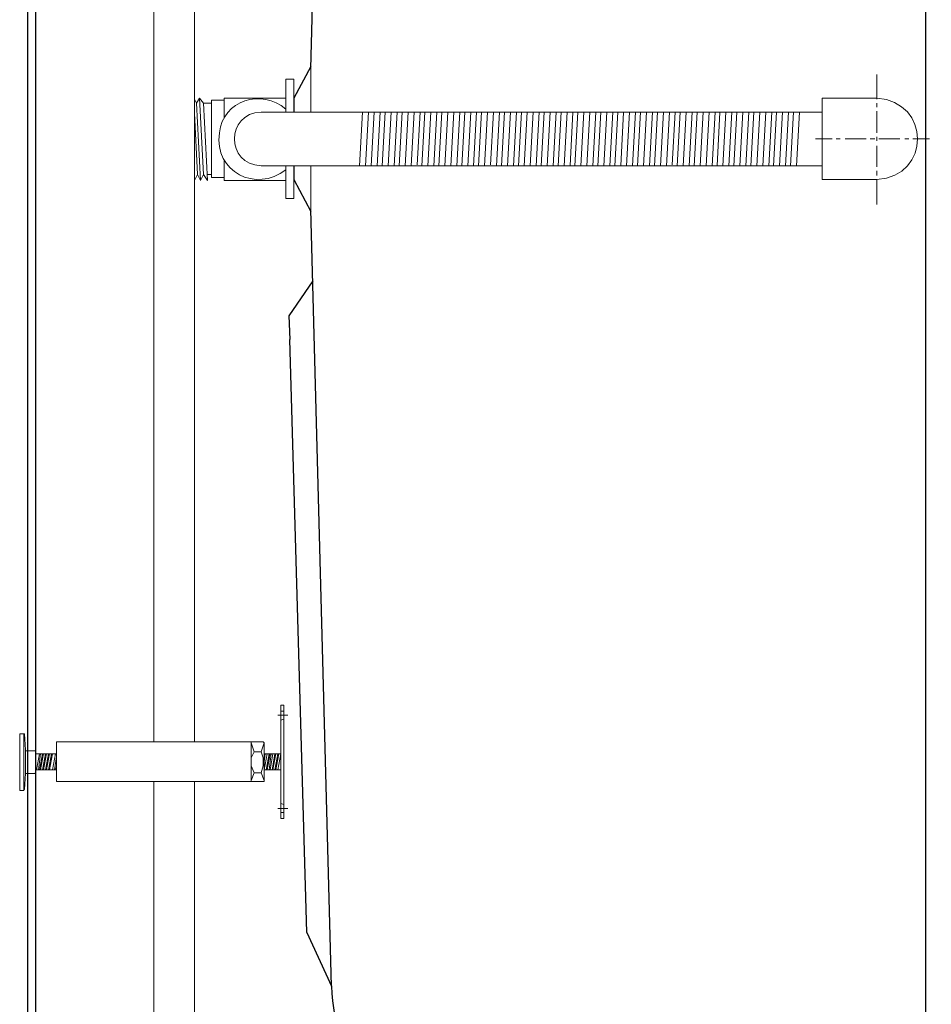
# Model space of a CAD drawing. Units: inches. Extents: x 0.4 to 20.5, y 0.7 to 29.
# Drawn here: x 13.1 to 17, y 15.6 to 19.8 of the extents above; entities that cross this region are included whole.
import ezdxf

# ---------------------------------------------------------------- set-up
doc = ezdxf.new("R2010")
doc.units = ezdxf.units.IN
doc.header["$MEASUREMENT"] = 0
doc.layers.add('Layer 1', color=7, linetype='Continuous')

msp = doc.modelspace()

# ---------------------------------------------------------------- linework, layer by layer
at = {"layer": 'Layer 1', "color": 7, "lineweight": 25, "true_color": 0xffffff}
for points in [[(17.0095, 25.2208), (17.0095, 13.4691)], [(13.1826, 24.7763), (13.1826, 13.8924)], [(13.2165, 24.7551), (13.2165, 13.9178)], [(13.1826, 24.6747), (13.1826, 13.9898)], [(14.3891, 19.637), (14.478, 22.9475), (14.3722, 22.7147)], [(14.3891, 19.6455), (14.3171, 19.51)], [(14.3171, 19.51), (14.3171, 19.4508)], [(14.3171, 19.2222), (14.3171, 19.1629)], [(14.3171, 19.1629), (14.3891, 19.0274)], [(14.478, 15.7254), (14.3891, 19.0359)], [(14.3976, 18.7311), (14.296, 18.5829), (14.3002, 18.4813)], [(14.3722, 15.954), (14.3002, 18.4813)]]:
    msp.add_lwpolyline(points, dxfattribs=at)
at = {"layer": 'Layer 1', "color": 7, "lineweight": 9, "true_color": 0xffffff}
for points in [[(13.7202, 16.7668), (13.7202, 21.94)], [(13.8938, 16.7668), (13.8938, 21.94)], [(14.2621, 16.9235), (14.2748, 16.9235), (14.2748, 16.4409), (14.2621, 16.4409), (14.2621, 16.9235)], [(14.2917, 16.8811), (14.2494, 16.8811)], [(14.2748, 16.8981), (14.2621, 16.8981)], [(14.2748, 16.8642), (14.2621, 16.86)], [(14.2621, 16.5255), (14.2621, 16.8388)], [(14.2748, 16.5255), (14.2748, 16.8388)], [(13.1487, 16.8007), (13.1487, 16.5594)], [(13.1657, 16.8007), (13.1487, 16.8007)], [(13.1657, 16.8007), (13.1657, 16.5594)], [(13.1657, 16.8007), (13.1699, 16.8007)], [(13.1699, 16.8007), (13.1741, 16.733)], [(13.3054, 16.5975), (13.3054, 16.7668)], [(14.1351, 16.7668), (13.3054, 16.7668)], [(14.1351, 16.5975), (14.1351, 16.7668)], [(14.1351, 16.7626), (14.1351, 16.7668)], [(14.1901, 16.7626), (14.1774, 16.7245), (14.1478, 16.7245), (14.1351, 16.7626), (14.1351, 16.7668)], [(14.1351, 16.7668), (14.1859, 16.7668)], [(14.1901, 16.6017), (14.1901, 16.7626)], [(13.1741, 16.733), (13.1741, 16.7287), (13.2122, 16.7287)], [(13.1741, 16.7287), (13.1741, 16.6314)], [(13.2122, 16.7287), (13.2165, 16.7287), (13.2165, 16.7245)], [(13.2165, 16.7245), (13.2165, 16.6356)], [(13.2165, 16.716), (13.3054, 16.716)], [(13.2207, 16.6483), (13.2334, 16.716)], [(13.2292, 16.6483), (13.2376, 16.716)], [(13.2334, 16.6483), (13.2461, 16.716)], [(13.2376, 16.6483), (13.2503, 16.716)], [(13.2461, 16.6483), (13.2588, 16.716)], [(13.2503, 16.6483), (13.263, 16.716)], [(13.2588, 16.6483), (13.2715, 16.716)], [(13.263, 16.6483), (13.2757, 16.716)], [(13.2715, 16.6483), (13.2842, 16.716)], [(13.2757, 16.6483), (13.2884, 16.716)], [(13.2884, 16.6483), (13.3011, 16.716)], [(13.2969, 16.6483), (13.3054, 16.7033)], [(14.1478, 16.6356), (14.1351, 16.6652), (14.1351, 16.6991), (14.1478, 16.7245)], [(14.1774, 16.6356), (14.1859, 16.6652), (14.1859, 16.6991), (14.1774, 16.7245)], [(14.2494, 16.6483), (14.2621, 16.716), (14.1901, 16.716)], [(14.1901, 16.6483), (14.2028, 16.716)], [(14.1901, 16.6822), (14.1944, 16.716)], [(14.1986, 16.6483), (14.2113, 16.716)], [(14.2028, 16.6483), (14.2155, 16.716)], [(14.2113, 16.6483), (14.2198, 16.716)], [(14.2155, 16.6483), (14.2282, 16.716)], [(14.224, 16.6483), (14.2367, 16.716)], [(14.2282, 16.6483), (14.2409, 16.716)], [(14.2367, 16.6483), (14.2494, 16.716)], [(14.2409, 16.6483), (14.2536, 16.716)], [(13.3011, 16.6483), (13.3054, 16.6652)], [(13.1741, 16.6314), (13.1699, 16.5636)], [(13.1741, 16.6314), (13.1784, 16.6314)], [(13.2122, 16.6314), (13.1784, 16.6314)], [(13.2122, 16.6314), (13.2165, 16.6356)], [(13.2165, 16.6483), (13.3054, 16.6483)], [(14.1901, 16.6483), (14.2621, 16.6483)], [(14.1351, 16.5975), (13.3054, 16.5975)], [(13.7202, 16.5975), (13.7202, 15.1539)], [(13.8938, 16.5975), (13.8938, 15.1539)], [(14.1351, 16.5975), (14.1859, 16.5975)], [(14.1859, 16.5975), (14.1901, 16.5975), (14.1901, 16.6017)], [(14.1859, 16.5975), (14.1901, 16.5975), (14.1901, 16.6017)], [(13.1657, 16.5594), (13.1487, 16.5594)], [(13.1657, 16.5594), (13.1657, 16.5636), (13.1699, 16.5636)], [(14.2748, 16.5001), (14.2621, 16.5044)], [(14.2917, 16.4832), (14.2494, 16.4832)], [(14.2748, 16.4663), (14.2621, 16.4663)]]:
    msp.add_lwpolyline(points, dxfattribs=at)
at = {"layer": 'Layer 1', "color": 7, "lineweight": 13, "true_color": 0xffffff}
for points in [[(14.3891, 19.4508), (14.3891, 19.6455)], [(14.1774, 19.4508), (16.5693, 19.4508)], [(14.6092, 19.4508), (14.5965, 19.2222)], [(14.6346, 19.4508), (14.6219, 19.2222)], [(14.66, 19.4508), (14.6473, 19.2222)], [(14.6854, 19.4508), (14.6727, 19.2222)], [(14.7066, 19.4508), (14.6939, 19.2222)], [(14.732, 19.4508), (14.7193, 19.2222)], [(14.7574, 19.4508), (14.7447, 19.2222)], [(14.7786, 19.4508), (14.7659, 19.2222)], [(14.804, 19.4508), (14.7913, 19.2222)], [(14.8294, 19.4508), (14.8167, 19.2222)], [(14.8548, 19.4508), (14.8421, 19.2264)], [(14.8759, 19.4508), (14.8632, 19.2222)], [(14.9013, 19.4508), (14.8886, 19.2222)], [(14.9267, 19.4508), (14.914, 19.2222)], [(14.9479, 19.4508), (14.9352, 19.2222)], [(14.9733, 19.4508), (14.9606, 19.2222)], [(14.9987, 19.4508), (14.986, 19.2222)], [(15.0241, 19.4508), (15.0114, 19.2222)], [(15.0453, 19.4508), (15.0326, 19.2222)], [(15.0707, 19.4508), (15.058, 19.2222)], [(15.0961, 19.4508), (15.0834, 19.2222)], [(15.1172, 19.4508), (15.1045, 19.2222)], [(15.1426, 19.4508), (15.1299, 19.2222)], [(15.168, 19.4508), (15.1553, 19.2264)], [(15.1934, 19.4508), (15.1807, 19.2222)], [(15.2146, 19.4508), (15.2019, 19.2222)], [(15.24, 19.4508), (15.2273, 19.2222)], [(15.2654, 19.4508), (15.2527, 19.2222)], [(15.2866, 19.4508), (15.2739, 19.2222)], [(15.312, 19.4508), (15.2993, 19.2222)], [(15.3374, 19.4508), (15.3247, 19.2222)], [(15.3628, 19.4508), (15.3501, 19.2222)], [(15.3839, 19.4508), (15.3712, 19.2222)], [(15.4093, 19.4508), (15.3966, 19.2222)], [(15.4347, 19.4508), (15.422, 19.2222)], [(15.4559, 19.4508), (15.4432, 19.2222)], [(15.4813, 19.4508), (15.4686, 19.2222)], [(15.5067, 19.4508), (15.494, 19.2222)], [(15.5279, 19.4508), (15.5152, 19.2222)], [(15.5533, 19.4508), (15.5406, 19.2222)], [(15.5787, 19.4508), (15.566, 19.2222)], [(15.6041, 19.4508), (15.5914, 19.2222)], [(15.6252, 19.4508), (15.6125, 19.2222)], [(15.6506, 19.4508), (15.6379, 19.2222)], [(15.676, 19.4508), (15.6633, 19.2222)], [(15.6972, 19.4508), (15.6845, 19.2222)], [(15.7226, 19.4508), (15.7099, 19.2222)], [(15.748, 19.4508), (15.7353, 19.2222)], [(15.7734, 19.4508), (15.7607, 19.2222)], [(15.7946, 19.4508), (15.7819, 19.2222)], [(15.82, 19.4508), (15.8073, 19.2222)], [(15.8454, 19.4508), (15.8327, 19.2222)], [(15.8665, 19.4508), (15.8538, 19.2222)], [(15.8919, 19.4508), (15.8792, 19.2222)], [(15.9173, 19.4508), (15.9046, 19.2222)], [(15.9427, 19.4508), (15.93, 19.2264)], [(15.9639, 19.4508), (15.9512, 19.2222)], [(15.9893, 19.4508), (15.9766, 19.2222)], [(16.0147, 19.4508), (16.002, 19.2222)], [(16.0359, 19.4508), (16.0232, 19.2222)], [(16.0613, 19.4508), (16.0486, 19.2222)], [(16.0867, 19.4508), (16.074, 19.2222)], [(16.1121, 19.4508), (16.0994, 19.2222)], [(16.1332, 19.4508), (16.1205, 19.2222)], [(16.1586, 19.4508), (16.1459, 19.2222)], [(16.184, 19.4508), (16.1713, 19.2222)], [(16.2052, 19.4508), (16.1925, 19.2222)], [(16.2306, 19.4508), (16.2179, 19.2222)], [(16.256, 19.4508), (16.2433, 19.2222)], [(16.2772, 19.4508), (16.2645, 19.2222)], [(16.3026, 19.4508), (16.2899, 19.2222)], [(16.328, 19.4508), (16.3153, 19.2222)], [(16.3534, 19.4508), (16.3407, 19.2222)], [(16.3745, 19.4508), (16.3618, 19.2222)], [(16.3999, 19.4508), (16.3872, 19.2222)], [(16.4253, 19.4508), (16.4126, 19.2222)], [(16.4465, 19.4508), (16.4338, 19.2222)], [(16.4719, 19.4508), (16.4592, 19.2222)], [(16.5693, 19.2222), (14.1774, 19.2222)], [(14.3891, 19.0274), (14.3891, 19.2222)]]:
    msp.add_lwpolyline(points, dxfattribs=at)
at = {"layer": 'Layer 1', "color": 7, "lineweight": 18, "true_color": 0xffffff}
for points in [[(16.8021, 19.6116), (16.8021, 19.5058)], [(16.8021, 19.4889), (16.8021, 19.4719)], [(16.8021, 19.455), (16.8021, 19.3619)], [(16.8021, 19.3449), (16.8021, 19.328)], [(16.5396, 19.3365), (16.6116, 19.3365)], [(16.6285, 19.3365), (16.6455, 19.3365)], [(16.6666, 19.3365), (16.7555, 19.3365)], [(16.7725, 19.3365), (16.7936, 19.3365)], [(16.8021, 19.3068), (16.8021, 19.2179)], [(16.8106, 19.3365), (16.8995, 19.3365)], [(16.9206, 19.3365), (16.9376, 19.3365)], [(16.9545, 19.3365), (17.0265, 19.3365)], [(16.8021, 19.201), (16.8021, 19.1798)], [(16.8021, 19.1629), (16.8021, 19.0571)]]:
    msp.add_lwpolyline(points, dxfattribs=at)
at = {"layer": 'Layer 1', "color": 7, "lineweight": 20, "true_color": 0xffffff}
for points in [[(14.2833, 19.4508), (14.2833, 19.5905)], [(14.3171, 19.5905), (14.2833, 19.5905)], [(14.3171, 19.4508), (14.3171, 19.5905)], [(13.8938, 19.1629), (13.8938, 19.5058)], [(13.8938, 19.5058), (13.9023, 19.4889)], [(13.9319, 19.4889), (13.915, 19.51), (13.9023, 19.4889)], [(13.9023, 19.4889), (13.9192, 19.1587)], [(13.915, 19.51), (13.9319, 19.1841)], [(13.9319, 19.4889), (13.9488, 19.1587)], [(13.9658, 19.4889), (13.9319, 19.4889)], [(13.9658, 19.5016), (13.9658, 19.1714)], [(14.0208, 19.5016), (13.9658, 19.5016)], [(14.0208, 19.4254), (14.0208, 19.51)], [(14.2833, 19.51), (14.0208, 19.51)], [(16.5693, 19.1629), (16.5693, 19.51)], [(16.8021, 19.51), (16.5693, 19.51)], [(13.8938, 19.4465), (13.9065, 19.1841)], [(14.0208, 19.2476), (14.0208, 19.1587)], [(14.2833, 19.2222), (14.2833, 19.0825)], [(14.3171, 19.2222), (14.3171, 19.0825)], [(13.9488, 19.1587), (13.9319, 19.1841), (13.9192, 19.1587), (13.9065, 19.1841), (13.8938, 19.1587)], [(13.9488, 19.1841), (13.9658, 19.1841)], [(14.0208, 19.1714), (13.9658, 19.1714)], [(14.2833, 19.1587), (14.0208, 19.1587)], [(14.3171, 19.0825), (14.2833, 19.0825)]]:
    msp.add_lwpolyline(points, dxfattribs=at)
for points in [[(14.2833, 19.4635), (14.1797, 19.5521), (14.0152, 19.5026), (13.9996, 19.3619), (13.9777, 19.1963), (14.1541, 19.1053), (14.2833, 19.2052)], [(16.8021, 19.1629), (16.8021, 19.1629), (16.5693, 19.1629), (16.5693, 19.1629), (16.5693, 19.1629), (16.8021, 19.1629), (16.8021, 19.1629)]]:
    msp.add_open_spline(points, degree=3, knots=[0, 0, 0, 0, 1, 1, 1, 2, 2, 2, 2], dxfattribs=at)
msp.add_open_spline([(16.8021, 19.1629), (17.0337, 19.1786), (17.0318, 19.4945), (16.8021, 19.51)], degree=3, dxfattribs=at)
at = {"layer": 'Layer 1', "color": 7, "lineweight": 13, "true_color": 0xffffff}
msp.add_open_spline([(14.1774, 19.4508), (14.0262, 19.446), (14.0262, 19.2269), (14.1774, 19.2222)], degree=3, dxfattribs=at)
at = {"layer": 'Layer 1', "color": 7, "lineweight": 9, "true_color": 0xffffff}
for points, knots in [([(14.1859, 16.7668), (14.1859, 16.7668), (14.1901, 16.7626), (14.1901, 16.7626), (14.1901, 16.7626), (14.1859, 16.7668), (14.1859, 16.7668)], [0, 0, 0, 0, 1, 1, 1, 2, 2, 2, 2]), ([(14.1901, 16.6017), (14.1901, 16.6017), (14.1774, 16.6356), (14.1774, 16.6356), (14.1774, 16.6356), (14.1478, 16.6356), (14.1478, 16.6356), (14.1478, 16.6356), (14.1351, 16.6017), (14.1351, 16.6017), (14.1351, 16.6017), (14.1351, 16.5975), (14.1351, 16.5975), (14.1351, 16.5975), (14.1351, 16.6017), (14.1351, 16.6017)], [0, 0, 0, 0, 1, 1, 1, 2, 2, 2, 3, 3, 3, 4, 4, 4, 5, 5, 5, 5])]:
    msp.add_open_spline(points, degree=3, knots=knots, dxfattribs=at)
at = {"layer": 'Layer 1', "color": 7, "lineweight": 25, "true_color": 0xffffff}
msp.add_open_spline([(14.3722, 15.954), (14.3722, 15.954), (14.478, 15.7254), (14.478, 15.7254), (14.4852, 15.3955), (14.704, 15.0901), (15.0114, 14.9719)], degree=3, knots=[0, 0, 0, 0, 1, 1, 1, 2, 2, 2, 2], dxfattribs=at)

doc.saveas('drawing.dxf')
